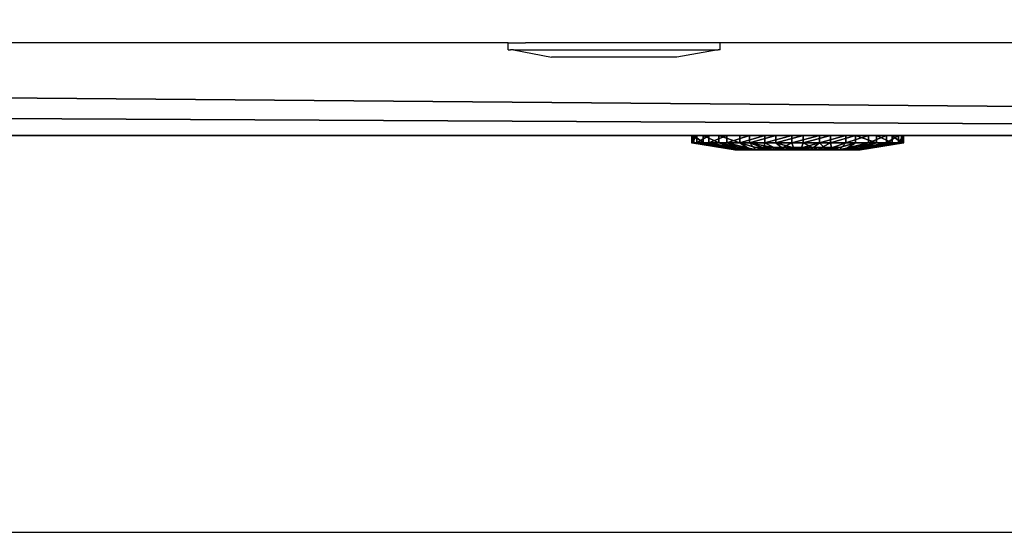
# Model space of a CAD drawing. Units: centimetres. Extents: x -353 to 352, y -202 to 203.
# Drawn here: x -3 to 4, y -42 to -39 of the extents above; entities that cross this region are included whole.
import ezdxf

# ---------------------------------------------------------------- set-up
doc = ezdxf.new("R2010")
doc.units = ezdxf.units.CM
doc.header["$LTSCALE"] = 2.54
doc.layers.get('0').update_dxf_attribs({"true_color": 0xffffff})
doc.layers.add('VP-EQ', color=7, linetype='Continuous', true_color=0x8a3492)

# ---------------------------------------------------------------- blocks, each defined once
blk = doc.blocks.new('Grupuj_68')
at = {"color": 0}
for p, q in [((0, 1.1, 41.6309), (132.5549, 1.1)), ((0, 1.1, 41.6309), (132.5549, 1.1)), ((8.5686, 1.1, 71.664), (223.6198, 1.1, 4.1238)), ((8.5686, 1.1, 71.664), (223.6198, 1.1, 4.1238))]:
    blk.add_line(p, q, dxfattribs=at)
mesh = blk.add_polyface(dxfattribs=at)
corners = [(0, 1.1, 41.6309), (132.5549, 0), (0, 0, 41.6309), (132.5549, 1.1)]
mesh.append_faces([[corners[k] for k in face] for face in [(0, 1, 2), (1, 0, 3)]], dxfattribs={"vtx0": -1, "color": 0})
mesh = blk.add_polyface(dxfattribs=at)
corners = [(0, 1.1, 41.6309), (226.4734, 1.1, 0), (132.5549, 1.1), (225.5598, 1.1, 2.556), (223.6198, 1.1, 4.1238), (8.5686, 1.1, 71.664), (0, 1.1, 71.8286), (8.3057, 1.1, 71.7357), (8.0381, 1.1, 71.7872), (7.7674, 1.1, 71.8182), (7.4952, 1.1, 71.8286)]
mesh.append_faces([[corners[k] for k in face] for face in [(0, 1, 2), (9, 6, 10)]], dxfattribs={"vtx0": -1, "color": 0})
mesh.append_faces([[corners[k] for k in face] for face in [(1, 0, 3), (3, 0, 4), (4, 0, 5), (5, 6, 7), (7, 6, 8), (8, 6, 9)]], dxfattribs={"vtx0": -1, "vtx1": -1, "color": 0})
mesh.append_faces([[corners[k] for k in face] for face in [(5, 0, 6)]], dxfattribs={"vtx0": -1, "vtx2": -1, "color": 0})
mesh = blk.add_polyface(dxfattribs=at)
corners = [(223.6198, 0, 4.1238), (8.5686, 1.1, 71.664), (8.5686, 0, 71.664), (223.6198, 1.1, 4.1238)]
mesh.append_faces([[corners[k] for k in face] for face in [(0, 1, 2), (1, 0, 3)]], dxfattribs={"vtx0": -1, "color": 0})
blk = doc.blocks.new('Komponent_26')
at = {"color": 0, "yscale": 1.106682564280741, "rotation": 360}
blk.add_blockref('Grupuj_68', (69.7853, 110.6509, 3.8865), dxfattribs=at)
blk = doc.blocks.new('Grupuj_6')
at = {"color": 0}
for p, q in [((0.05, 1.4658, 0.6653), (0, 1.4658, 0.6653)), ((0.05, 1.4658, 0.6653), (0, 1.4658, 0.6653)), ((0.05, 1.4583, 0.8573), (0, 1.4583, 0.8573)), ((0.05, 1.4583, 0.8573), (0, 1.4583, 0.8573)), ((0.05, 1.4658, 0.6653), (0.1, 1.1658, 0.693)), ((0.05, 1.4658, 0.6653), (0.1, 1.1658, 0.693)), ((0.05, 1.4583, 0.8573), (0.1, 1.1614, 0.8064)), ((0.05, 1.4583, 0.8573), (0.1, 1.1614, 0.8064)), ((0.05, 1.4233, 0.478), (0, 1.4233, 0.478)), ((0.05, 1.4233, 0.478), (0, 1.4233, 0.478)), ((0.05, 1.4014, 1.0408), (0, 1.4014, 1.0408)), ((0.05, 1.4014, 1.0408), (0, 1.4014, 1.0408)), ((0.05, 1.4233, 0.478), (0.1, 1.1407, 0.5823)), ((0.05, 1.4233, 0.478), (0.1, 1.1407, 0.5823)), ((0.05, 1.4014, 1.0408), (0.1, 1.1278, 0.9148)), ((0.05, 1.4014, 1.0408), (0.1, 1.1278, 0.9148)), ((0.05, 1.3338, 0.308), (0, 1.3338, 0.308)), ((0.05, 1.3338, 0.308), (0, 1.3338, 0.308)), ((0.05, 1.2989, 1.2034), (0, 1.2989, 1.2034)), ((0.05, 1.2989, 1.2034), (0, 1.2989, 1.2034)), ((0.05, 1.3338, 0.308), (0.1, 1.0879, 0.4819)), ((0.05, 1.3338, 0.308), (0.1, 1.0879, 0.4819)), ((0.05, 1.2989, 1.2034), (0.1, 1.0672, 1.0108)), ((0.05, 1.2989, 1.2034), (0.1, 1.0672, 1.0108)), ((0.0501, 1.2034, 0.1669), (0.0001, 1.2034, 0.1669)), ((0.0501, 1.2034, 0.1669), (0.0001, 1.2034, 0.1669)), ((0.0501, 1.2034, 0.1669), (0.1001, 1.0108, 0.3986)), ((0.0501, 1.2034, 0.1669), (0.1001, 1.0108, 0.3986)), ((0.0501, 1.1578, 1.3338), (0.0001, 1.1578, 1.3338)), ((0.0501, 1.1578, 1.3338), (0.0001, 1.1578, 1.3338)), ((0.0501, 1.1578, 1.3338), (0.1001, 0.9839, 1.0878)), ((0.0501, 1.1578, 1.3338), (0.1001, 0.9839, 1.0878)), ((0.0501, 1.0409, 0.0644), (0.0001, 1.0408, 0.0644)), ((0.0501, 1.0409, 0.0644), (0.0001, 1.0408, 0.0644)), ((0.0501, 1.0409, 0.0644), (0.1001, 0.9148, 0.338)), ((0.0501, 1.0409, 0.0644), (0.1001, 0.9148, 0.338)), ((0.0501, 0.9878, 1.4233), (0.0001, 0.9878, 1.4233)), ((0.0501, 0.9878, 1.4233), (0.0001, 0.9878, 1.4233)), ((0.0501, 0.9878, 1.4233), (0.1001, 0.8835, 1.1407)), ((0.0501, 0.9878, 1.4233), (0.1001, 0.8835, 1.1407)), ((0.1001, 1.0128, 0.6249), (0.0842, 1.0128, 0.6249)), ((0.1001, 1.0128, 0.6249), (0.0842, 1.0128, 0.6249)), ((0.1001, 0.9663, 0.9213), (0.0843, 0.9663, 0.9213)), ((0.1001, 0.9663, 0.9213), (0.0843, 0.9663, 0.9213)), ((0.0501, 0.8573, 0.0075), (0.0001, 0.8573, 0.0075)), ((0.0501, 0.8573, 0.0075), (0.0001, 0.8573, 0.0075)), ((0.0501, 0.8573, 0.0075), (0.1001, 0.8064, 0.3044)), ((0.0501, 0.8573, 0.0075), (0.1001, 0.8064, 0.3044)), ((0.0501, 0.8004, 1.4658), (0.0001, 0.8004, 1.4658)), ((0.0501, 0.8004, 1.4658), (0.0001, 0.8004, 1.4658)), ((0.0501, 0.8004, 1.4658), (0.1001, 0.7728, 1.1658)), ((0.0501, 0.8004, 1.4658), (0.1001, 0.7728, 1.1658)), ((0.1001, 0.7794, 0.4365), (0.0843, 0.7794, 0.4365)), ((0.1001, 0.7794, 0.4365), (0.0843, 0.7794, 0.4365)), ((0.0502, 0.6654), (0.1002, 0.693, 0.3)), ((0.0502, 0.6654), (0.1002, 0.693, 0.3)), ((0.1002, 0.6864, 1.0293), (0.0844, 0.6864, 1.0293)), ((0.1002, 0.6864, 1.0293), (0.0844, 0.6864, 1.0293)), ((0.0502, 0.6654), (0.0002, 0.6653, 0)), ((0.0502, 0.6654), (0.0002, 0.6653, 0)), ((0.0502, 0.6084, 1.4583), (0.1002, 0.6594, 1.1614)), ((0.0502, 0.6084, 1.4583), (0.1002, 0.6594, 1.1614)), ((0.0502, 0.6084, 1.4583), (0.0002, 0.6084, 1.4583)), ((0.0502, 0.6084, 1.4583), (0.0002, 0.6084, 1.4583)), ((0.0502, 0.478, 0.0425), (0.1002, 0.5823, 0.3251)), ((0.0502, 0.478, 0.0425), (0.1002, 0.5823, 0.3251)), ((0.0502, 0.4249, 1.4014), (0.1002, 0.551, 1.1277)), ((0.0502, 0.4249, 1.4014), (0.1002, 0.551, 1.1277)), ((0.0502, 0.308, 0.132), (0.1002, 0.4819, 0.3779)), ((0.0502, 0.308, 0.132), (0.1002, 0.4819, 0.3779)), ((0.1002, 0.4995, 0.5444), (0.0844, 0.4995, 0.5444)), ((0.1002, 0.4995, 0.5444), (0.0844, 0.4995, 0.5444)), ((0.0502, 0.478, 0.0425), (0.0002, 0.478, 0.0425)), ((0.0502, 0.478, 0.0425), (0.0002, 0.478, 0.0425)), ((0.0502, 0.4249, 1.4014), (0.0002, 0.4249, 1.4014)), ((0.0502, 0.4249, 1.4014), (0.0002, 0.4249, 1.4014)), ((0.0502, 0.2624, 1.2989), (0.1002, 0.455, 1.0672)), ((0.0502, 0.2624, 1.2989), (0.1002, 0.455, 1.0672)), ((0.1002, 0.453, 0.8408), (0.0844, 0.453, 0.8408)), ((0.1002, 0.453, 0.8408), (0.0844, 0.453, 0.8408)), ((0.0503, 0.1669, 0.2624), (0.1003, 0.3986, 0.455)), ((0.0503, 0.1669, 0.2624), (0.1003, 0.3986, 0.455)), ((0.0503, 0.132, 1.1578), (0.1003, 0.378, 0.9839)), ((0.0503, 0.132, 1.1578), (0.1003, 0.378, 0.9839)), ((0.0502, 0.308, 0.132), (0.0002, 0.308, 0.132)), ((0.0502, 0.308, 0.132), (0.0002, 0.308, 0.132)), ((0.0503, 0.0644, 0.4249), (0.1003, 0.3381, 0.551)), ((0.0503, 0.0644, 0.4249), (0.1003, 0.3381, 0.551)), ((0.0503, 0.0425, 0.9878), (0.1003, 0.3251, 0.8835)), ((0.0503, 0.0425, 0.9878), (0.1003, 0.3251, 0.8835)), ((0.0503, 0.0075, 0.6084), (0.1003, 0.3044, 0.6594)), ((0.0503, 0.0075, 0.6084), (0.1003, 0.3044, 0.6594)), ((0.0503, 0, 0.8004), (0.1003, 0.3, 0.7728)), ((0.0503, 0, 0.8004), (0.1003, 0.3, 0.7728)), ((0.0502, 0.2624, 1.2989), (0.0002, 0.2624, 1.2989)), ((0.0502, 0.2624, 1.2989), (0.0002, 0.2624, 1.2989)), ((0.0503, 0.1669, 0.2624), (0.0003, 0.1669, 0.2624)), ((0.0503, 0.1669, 0.2624), (0.0003, 0.1669, 0.2624)), ((0.0503, 0.132, 1.1578), (0.0003, 0.132, 1.1578)), ((0.0503, 0.132, 1.1578), (0.0003, 0.132, 1.1578)), ((0.0503, 0.0644, 0.4249), (0.0003, 0.0644, 0.4249)), ((0.0503, 0.0644, 0.4249), (0.0003, 0.0644, 0.4249)), ((0.0503, 0.0425, 0.9878), (0.0003, 0.0425, 0.9878)), ((0.0503, 0.0425, 0.9878), (0.0003, 0.0425, 0.9878)), ((0.0503, 0.0075, 0.6084), (0.0003, 0.0075, 0.6084)), ((0.0503, 0.0075, 0.6084), (0.0003, 0.0075, 0.6084)), ((0.0503, 0, 0.8004), (0.0003, 0, 0.8004)), ((0.0503, 0, 0.8004), (0.0003, 0, 0.8004))]:
    blk.add_line(p, q, dxfattribs=at)
at = {"color": 0, "extrusion": (1, 0.000203232, -3.5146e-06)}
for centre in [(0.7329, 0.7329, 0.0003), (0.7329, 0.7329, 0.0003), (0.7329, 0.7329, 0.0003), (0.7329, 0.7329, 0.0003), (0.7329, 0.7329, 0.0003), (0.7329, 0.7329, 0.0003), (0.7329, 0.7329, 0.0003), (0.7329, 0.7329, 0.0003), (0.7329, 0.7329, 0.0003), (0.7329, 0.7329, 0.0003), (0.7329, 0.7329, 0.0003), (0.7329, 0.7329, 0.0003), (0.7329, 0.7329, 0.0003), (0.7329, 0.7329, 0.0003), (0.7329, 0.7329, 0.0003), (0.7329, 0.7329, 0.0003), (0.7329, 0.7329, 0.0003), (0.7329, 0.7329, 0.0003), (0.7329, 0.7329, 0.0003), (0.7329, 0.7329, 0.0003), (0.7329, 0.7329, 0.0003), (0.7329, 0.7329, 0.0003), (0.7329, 0.7329, 0.0003), (0.7329, 0.7329, 0.0003), (0.7329, 0.7329, 0.0003), (0.7329, 0.7329, 0.0503), (0.7329, 0.7329, 0.0503), (0.7329, 0.7329, 0.0503), (0.7329, 0.7329, 0.0503), (0.7329, 0.7329, 0.0503), (0.7329, 0.7329, 0.0503), (0.7329, 0.7329, 0.0503), (0.7329, 0.7329, 0.0503), (0.7329, 0.7329, 0.0503), (0.7329, 0.7329, 0.0503), (0.7329, 0.7329, 0.0503), (0.7329, 0.7329, 0.0503), (0.7329, 0.7329, 0.0503), (0.7329, 0.7329, 0.0503), (0.7329, 0.7329, 0.0503), (0.7329, 0.7329, 0.0503), (0.7329, 0.7329, 0.0503), (0.7329, 0.7329, 0.0503), (0.7329, 0.7329, 0.0503), (0.7329, 0.7329, 0.0503), (0.7329, 0.7329, 0.0503), (0.7329, 0.7329, 0.0503), (0.7329, 0.7329, 0.0503), (0.7329, 0.7329, 0.0503), (0.7329, 0.7329, 0.0503), (0.7329, 0.7329, 0.0503), (0.7329, 0.7329, 0.0503), (0.7329, 0.7329, 0.0503), (0.7329, 0.7329, 0.0503), (0.7329, 0.7329, 0.0503), (0.7329, 0.7329, 0.0503), (0.7329, 0.7329, 0.0503), (0.7329, 0.7329, 0.0503), (0.7329, 0.7329, 0.0503), (0.7329, 0.7329, 0.0503), (0.7329, 0.7329, 0.0503), (0.7329, 0.7329, 0.0503), (0.7329, 0.7329, 0.0503), (0.7329, 0.7329, 0.0503), (0.7329, 0.7329, 0.0503), (0.7329, 0.7329, 0.0503), (0.7329, 0.7329, 0.0503), (0.7329, 0.7329, 0.0503), (0.7329, 0.7329, 0.0503), (0.7329, 0.7329, 0.0503), (0.7329, 0.7329, 0.0503), (0.7329, 0.7329, 0.0503), (0.7329, 0.7329, 0.0503), (0.7329, 0.7329, 0.0503)]:
    blk.add_circle(centre, 0.736, dxfattribs=at)
at = {"color": 0, "extrusion": (1, 0.000344063, -5.95006e-06)}
blk.add_circle((0.7329, 0.7329, 0.1004), 0.4347, dxfattribs=at)
blk.add_circle((0.7329, 0.7329, 0.1004), 0.4347, dxfattribs=at)
blk.add_circle((0.7329, 0.7329, 0.1004), 0.4347, dxfattribs=at)
blk.add_circle((0.7329, 0.7329, 0.1004), 0.4347, dxfattribs=at)
blk.add_circle((0.7329, 0.7329, 0.1004), 0.4347, dxfattribs=at)
blk.add_circle((0.7329, 0.7329, 0.1004), 0.4347, dxfattribs=at)
blk.add_circle((0.7329, 0.7329, 0.1004), 0.4347, dxfattribs=at)
blk.add_circle((0.7329, 0.7329, 0.1004), 0.4347, dxfattribs=at)
blk.add_circle((0.7329, 0.7329, 0.1004), 0.4347, dxfattribs=at)
blk.add_circle((0.7329, 0.7329, 0.1004), 0.4347, dxfattribs=at)
blk.add_circle((0.7329, 0.7329, 0.1004), 0.4347, dxfattribs=at)
blk.add_circle((0.7329, 0.7329, 0.1004), 0.4347, dxfattribs=at)
blk.add_circle((0.7329, 0.7329, 0.1004), 0.4347, dxfattribs=at)
blk.add_circle((0.7329, 0.7329, 0.1004), 0.4347, dxfattribs=at)
blk.add_circle((0.7329, 0.7329, 0.1004), 0.4347, dxfattribs=at)
blk.add_circle((0.7329, 0.7329, 0.1004), 0.4347, dxfattribs=at)
blk.add_circle((0.7329, 0.7329, 0.1004), 0.4347, dxfattribs=at)
blk.add_circle((0.7329, 0.7329, 0.1004), 0.4347, dxfattribs=at)
blk.add_circle((0.7329, 0.7329, 0.1004), 0.4347, dxfattribs=at)
blk.add_circle((0.7329, 0.7329, 0.1004), 0.4347, dxfattribs=at)
blk.add_circle((0.7329, 0.7329, 0.1004), 0.4347, dxfattribs=at)
blk.add_circle((0.7329, 0.7329, 0.1004), 0.4347, dxfattribs=at)
blk.add_circle((0.7329, 0.7329, 0.1004), 0.4347, dxfattribs=at)
blk.add_circle((0.7329, 0.7329, 0.1004), 0.4347, dxfattribs=at)
blk.add_circle((0.7329, 0.7329, 0.1004), 0.4347, dxfattribs=at)
at = {"color": 0, "extrusion": (-1, -0.000344063, 5.95006e-06)}
for centre in [(-0.7329, 0.7329, -0.0846), (-0.7329, 0.7329, -0.0846), (-0.7329, 0.7329, -0.0846), (-0.7329, 0.7329, -0.0846), (-0.7329, 0.7329, -0.0846), (-0.7329, 0.7329, -0.0846), (-0.7329, 0.7329, -0.0846), (-0.7329, 0.7329, -0.1004), (-0.7329, 0.7329, -0.1004), (-0.7329, 0.7329, -0.1004), (-0.7329, 0.7329, -0.1004), (-0.7329, 0.7329, -0.1004), (-0.7329, 0.7329, -0.1004), (-0.7329, 0.7329, -0.1004)]:
    blk.add_circle(centre, 0.3, dxfattribs=at)
at = {"color": 0}
mesh = blk.add_polyface(dxfattribs=at)
corners = [(0, 1.4233, 0.478), (0.05, 1.4658, 0.6653), (0.05, 1.4233, 0.478), (0, 1.4658, 0.6653)]
mesh.append_faces([[corners[k] for k in face] for face in [(0, 1, 2), (1, 0, 3)]], dxfattribs={"vtx0": -1, "color": 0})
mesh = blk.add_polyface(dxfattribs=at)
corners = [(0, 1.4658, 0.6653), (0.05, 1.4583, 0.8573), (0.05, 1.4658, 0.6653), (0, 1.4583, 0.8573)]
mesh.append_faces([[corners[k] for k in face] for face in [(0, 1, 2), (1, 0, 3)]], dxfattribs={"vtx0": -1, "color": 0})
mesh = blk.add_polyface(dxfattribs=at)
corners = [(0.0003, 0.0425, 0.9878), (0.0003, 0.0075, 0.6084), (0.0003, 0, 0.8004), (0.0003, 0.0644, 0.4249), (0.0003, 0.132, 1.1578), (0.0003, 0.1669, 0.2624), (0.0002, 0.2624, 1.2989), (0.0002, 0.308, 0.132), (0.0002, 0.4249, 1.4014), (0.0002, 0.478, 0.0425), (0.0002, 0.6084, 1.4583), (0.0002, 0.6653, 0), (0.0001, 0.8004, 1.4658), (0.0001, 0.8573, 0.0075), (0.0001, 0.9878, 1.4233), (0.0001, 1.0408, 0.0644), (0.0001, 1.1578, 1.3338), (0.0001, 1.2034, 0.1669), (0, 1.2989, 1.2034), (0, 1.3338, 0.308), (0, 1.4014, 1.0408), (0, 1.4233, 0.478), (0, 1.4583, 0.8573), (0, 1.4658, 0.6653)]
mesh.append_faces([[corners[k] for k in face] for face in [(0, 1, 2), (21, 22, 23)]], dxfattribs={"vtx0": -1, "color": 0})
mesh.append_faces([[corners[k] for k in face] for face in [(1, 0, 3), (3, 4, 5), (5, 6, 7), (7, 8, 9), (9, 10, 11), (11, 12, 13), (13, 14, 15), (15, 16, 17), (17, 18, 19), (19, 20, 21)]], dxfattribs={"vtx0": -1, "vtx1": -1, "color": 0})
mesh.append_faces([[corners[k] for k in face] for face in [(3, 0, 4), (5, 4, 6), (7, 6, 8), (9, 8, 10), (11, 10, 12), (13, 12, 14), (15, 14, 16), (17, 16, 18), (19, 18, 20), (21, 20, 22)]], dxfattribs={"vtx0": -1, "vtx2": -1, "color": 0})
mesh = blk.add_polyface(dxfattribs=at)
corners = [(0, 1.4583, 0.8573), (0.05, 1.4014, 1.0408), (0.05, 1.4583, 0.8573), (0, 1.4014, 1.0408)]
mesh.append_faces([[corners[k] for k in face] for face in [(0, 1, 2), (1, 0, 3)]], dxfattribs={"vtx0": -1, "color": 0})
mesh = blk.add_polyface(dxfattribs=at)
corners = [(0.0503, 0.0075, 0.6084), (0.0503, 0.0425, 0.9878), (0.0503, 0, 0.8004), (0.0503, 0.0644, 0.4249), (0.0503, 0.132, 1.1578), (0.0503, 0.1669, 0.2624), (0.0502, 0.2624, 1.2989), (0.0502, 0.308, 0.132), (0.0502, 0.4249, 1.4014), (0.0502, 0.478, 0.0425), (0.0502, 0.6084, 1.4583), (0.0502, 0.6654), (0.0501, 0.8004, 1.4658), (0.0501, 0.8573, 0.0075), (0.0501, 0.9878, 1.4233), (0.0501, 1.0409, 0.0644), (0.0501, 1.1578, 1.3338), (0.0501, 1.2034, 0.1669), (0.05, 1.2989, 1.2034), (0.05, 1.3338, 0.308), (0.05, 1.4014, 1.0408), (0.05, 1.4233, 0.478), (0.05, 1.4583, 0.8573), (0.05, 1.4658, 0.6653)]
mesh.append_faces([[corners[k] for k in face] for face in [(0, 1, 2), (22, 21, 23)]], dxfattribs={"vtx0": -1, "color": 0})
mesh.append_faces([[corners[k] for k in face] for face in [(1, 3, 4), (4, 5, 6), (6, 7, 8), (8, 9, 10), (10, 11, 12), (12, 13, 14), (14, 15, 16), (16, 17, 18), (18, 19, 20), (20, 21, 22)]], dxfattribs={"vtx0": -1, "vtx1": -1, "color": 0})
mesh.append_faces([[corners[k] for k in face] for face in [(1, 0, 3), (4, 3, 5), (6, 5, 7), (8, 7, 9), (10, 9, 11), (12, 11, 13), (14, 13, 15), (16, 15, 17), (18, 17, 19), (20, 19, 21)]], dxfattribs={"vtx0": -1, "vtx2": -1, "color": 0})
mesh = blk.add_polyface(dxfattribs=at)
corners = [(0.05, 1.4233, 0.478), (0.1, 1.1658, 0.693), (0.1, 1.1407, 0.5823), (0.05, 1.4658, 0.6653)]
mesh.append_faces([[corners[k] for k in face] for face in [(0, 1, 2), (1, 0, 3)]], dxfattribs={"vtx0": -1, "color": 0})
mesh = blk.add_polyface(dxfattribs=at)
corners = [(0.1, 1.1658, 0.693), (0.05, 1.4583, 0.8573), (0.1, 1.1614, 0.8064), (0.05, 1.4658, 0.6653)]
mesh.append_faces([[corners[k] for k in face] for face in [(0, 1, 2), (1, 0, 3)]], dxfattribs={"vtx0": -1, "color": 0})
mesh = blk.add_polyface(dxfattribs=at)
corners = [(0.1, 1.1614, 0.8064), (0.05, 1.4014, 1.0408), (0.1, 1.1278, 0.9148), (0.05, 1.4583, 0.8573)]
mesh.append_faces([[corners[k] for k in face] for face in [(0, 1, 2), (1, 0, 3)]], dxfattribs={"vtx0": -1, "color": 0})
mesh = blk.add_polyface(dxfattribs=at)
corners = [(0, 1.3338, 0.308), (0.05, 1.4233, 0.478), (0.05, 1.3338, 0.308), (0, 1.4233, 0.478)]
mesh.append_faces([[corners[k] for k in face] for face in [(0, 1, 2), (1, 0, 3)]], dxfattribs={"vtx0": -1, "color": 0})
mesh = blk.add_polyface(dxfattribs=at)
corners = [(0, 1.4014, 1.0408), (0.05, 1.2989, 1.2034), (0.05, 1.4014, 1.0408), (0, 1.2989, 1.2034)]
mesh.append_faces([[corners[k] for k in face] for face in [(0, 1, 2), (1, 0, 3)]], dxfattribs={"vtx0": -1, "color": 0})
mesh = blk.add_polyface(dxfattribs=at)
corners = [(0.05, 1.3338, 0.308), (0.1, 1.1407, 0.5823), (0.1, 1.0879, 0.4819), (0.05, 1.4233, 0.478)]
mesh.append_faces([[corners[k] for k in face] for face in [(0, 1, 2), (1, 0, 3)]], dxfattribs={"vtx0": -1, "color": 0})
mesh = blk.add_polyface(dxfattribs=at)
corners = [(0.1, 1.1278, 0.9148), (0.05, 1.2989, 1.2034), (0.1, 1.0672, 1.0108), (0.05, 1.4014, 1.0408)]
mesh.append_faces([[corners[k] for k in face] for face in [(0, 1, 2), (1, 0, 3)]], dxfattribs={"vtx0": -1, "color": 0})
mesh = blk.add_polyface(dxfattribs=at)
corners = [(0.0001, 1.2034, 0.1669), (0.05, 1.3338, 0.308), (0.0501, 1.2034, 0.1669), (0, 1.3338, 0.308)]
mesh.append_faces([[corners[k] for k in face] for face in [(0, 1, 2), (1, 0, 3)]], dxfattribs={"vtx0": -1, "color": 0})
mesh = blk.add_polyface(dxfattribs=at)
corners = [(0.0001, 1.1578, 1.3338), (0.05, 1.2989, 1.2034), (0, 1.2989, 1.2034), (0.0501, 1.1578, 1.3338)]
mesh.append_faces([[corners[k] for k in face] for face in [(0, 1, 2), (1, 0, 3)]], dxfattribs={"vtx0": -1, "color": 0})
mesh = blk.add_polyface(dxfattribs=at)
corners = [(0.0501, 1.2034, 0.1669), (0.1, 1.0879, 0.4819), (0.1001, 1.0108, 0.3986), (0.05, 1.3338, 0.308)]
mesh.append_faces([[corners[k] for k in face] for face in [(0, 1, 2), (1, 0, 3)]], dxfattribs={"vtx0": -1, "color": 0})
mesh = blk.add_polyface(dxfattribs=at)
corners = [(0.1, 1.0672, 1.0108), (0.0501, 1.1578, 1.3338), (0.1001, 0.9839, 1.0878), (0.05, 1.2989, 1.2034)]
mesh.append_faces([[corners[k] for k in face] for face in [(0, 1, 2), (1, 0, 3)]], dxfattribs={"vtx0": -1, "color": 0})
mesh = blk.add_polyface(dxfattribs=at)
corners = [(0.0501, 1.2034, 0.1669), (0.0001, 1.0408, 0.0644), (0.0001, 1.2034, 0.1669), (0.0501, 1.0409, 0.0644)]
mesh.append_faces([[corners[k] for k in face] for face in [(0, 1, 2), (1, 0, 3)]], dxfattribs={"vtx0": -1, "color": 0})
mesh = blk.add_polyface(dxfattribs=at)
corners = [(0.0501, 1.0409, 0.0644), (0.1001, 1.0108, 0.3986), (0.1001, 0.9148, 0.338), (0.0501, 1.2034, 0.1669)]
mesh.append_faces([[corners[k] for k in face] for face in [(0, 1, 2), (1, 0, 3)]], dxfattribs={"vtx0": -1, "color": 0})
mesh = blk.add_polyface(dxfattribs=at)
corners = [(0.1002, 0.4819, 0.3779), (0.1002, 0.453, 0.8408), (0.1003, 0.3986, 0.455), (0.1002, 0.4995, 0.5444), (0.1002, 0.5823, 0.3251), (0.1001, 0.7794, 0.4365), (0.1002, 0.693, 0.3), (0.1001, 0.8064, 0.3044), (0.1001, 1.0128, 0.6249), (0.1001, 0.9148, 0.338), (0.1001, 1.0108, 0.3986), (0.1, 1.0879, 0.4819), (0.1, 1.0672, 1.0108), (0.1, 1.1278, 0.9148), (0.1, 1.1407, 0.5823), (0.1, 1.1614, 0.8064), (0.1, 1.1658, 0.693), (0.1003, 0.3044, 0.6594), (0.1003, 0.3251, 0.8835), (0.1003, 0.3, 0.7728), (0.1003, 0.3381, 0.551), (0.1003, 0.378, 0.9839), (0.1002, 0.455, 1.0672), (0.1002, 0.6864, 1.0293), (0.1002, 0.551, 1.1277), (0.1002, 0.6594, 1.1614), (0.1001, 0.7728, 1.1658), (0.1001, 0.9663, 0.9213), (0.1001, 0.8835, 1.1407), (0.1001, 0.9839, 1.0878)]
mesh.append_faces([[corners[k] for k in face] for face in [(15, 14, 16), (17, 18, 19)]], dxfattribs={"vtx0": -1, "color": 0})
mesh.append_faces([[corners[k] for k in face] for face in [(0, 1, 2), (1, 0, 3), (3, 4, 5), (5, 7, 8), (12, 11, 13), (13, 14, 15), (18, 20, 21), (21, 2, 22), (22, 23, 24), (24, 23, 25), (25, 23, 26), (26, 27, 28), (28, 27, 29), (29, 8, 12)]], dxfattribs={"vtx0": -1, "vtx1": -1, "color": 0})
mesh.append_faces([[corners[k] for k in face] for face in [(8, 11, 12), (22, 2, 1)]], dxfattribs={"vtx0": -1, "vtx1": -1, "vtx2": -1, "color": 0})
mesh.append_faces([[corners[k] for k in face] for face in [(3, 0, 4), (5, 4, 6), (5, 6, 7), (8, 7, 9), (8, 9, 10), (8, 10, 11), (13, 11, 14), (18, 17, 20), (21, 20, 2), (22, 1, 23), (26, 23, 27), (29, 27, 8)]], dxfattribs={"vtx0": -1, "vtx2": -1, "color": 0})
mesh = blk.add_polyface(dxfattribs=at)
corners = [(0.0001, 0.9878, 1.4233), (0.0501, 1.1578, 1.3338), (0.0001, 1.1578, 1.3338), (0.0501, 0.9878, 1.4233)]
mesh.append_faces([[corners[k] for k in face] for face in [(0, 1, 2), (1, 0, 3)]], dxfattribs={"vtx0": -1, "color": 0})
mesh = blk.add_polyface(dxfattribs=at)
corners = [(0.1001, 0.9839, 1.0878), (0.0501, 0.9878, 1.4233), (0.1001, 0.8835, 1.1407), (0.0501, 1.1578, 1.3338)]
mesh.append_faces([[corners[k] for k in face] for face in [(0, 1, 2), (1, 0, 3)]], dxfattribs={"vtx0": -1, "color": 0})
mesh = blk.add_polyface(dxfattribs=at)
corners = [(0.0501, 1.0409, 0.0644), (0.0001, 0.8573, 0.0075), (0.0001, 1.0408, 0.0644), (0.0501, 0.8573, 0.0075)]
mesh.append_faces([[corners[k] for k in face] for face in [(0, 1, 2), (1, 0, 3)]], dxfattribs={"vtx0": -1, "color": 0})
mesh = blk.add_polyface(dxfattribs=at)
corners = [(0.0501, 0.8573, 0.0075), (0.1001, 0.9148, 0.338), (0.1001, 0.8064, 0.3044), (0.0501, 1.0409, 0.0644)]
mesh.append_faces([[corners[k] for k in face] for face in [(0, 1, 2), (1, 0, 3)]], dxfattribs={"vtx0": -1, "color": 0})
mesh = blk.add_polyface(dxfattribs=at)
corners = [(0.0001, 0.8004, 1.4658), (0.0501, 0.9878, 1.4233), (0.0001, 0.9878, 1.4233), (0.0501, 0.8004, 1.4658)]
mesh.append_faces([[corners[k] for k in face] for face in [(0, 1, 2), (1, 0, 3)]], dxfattribs={"vtx0": -1, "color": 0})
mesh = blk.add_polyface(dxfattribs=at)
corners = [(0.1001, 0.8835, 1.1407), (0.0501, 0.8004, 1.4658), (0.1001, 0.7728, 1.1658), (0.0501, 0.9878, 1.4233)]
mesh.append_faces([[corners[k] for k in face] for face in [(0, 1, 2), (1, 0, 3)]], dxfattribs={"vtx0": -1, "color": 0})
mesh = blk.add_polyface(dxfattribs=at)
corners = [(0.0843, 0.7794, 0.4365), (0.1001, 1.0128, 0.6249), (0.0842, 1.0128, 0.6249), (0.1001, 0.7794, 0.4365)]
mesh.append_faces([[corners[k] for k in face] for face in [(0, 1, 2), (1, 0, 3)]], dxfattribs={"vtx0": -1, "color": 0})
mesh = blk.add_polyface(dxfattribs=at)
corners = [(0.1001, 0.9663, 0.9213), (0.0842, 1.0128, 0.6249), (0.1001, 1.0128, 0.6249), (0.0843, 0.9663, 0.9213)]
mesh.append_faces([[corners[k] for k in face] for face in [(0, 1, 2), (1, 0, 3)]], dxfattribs={"vtx0": -1, "color": 0})
mesh = blk.add_polyface(dxfattribs=at)
corners = [(0.0844, 0.4995, 0.5444), (0.0844, 0.6864, 1.0293), (0.0844, 0.453, 0.8408), (0.0843, 0.7794, 0.4365), (0.0843, 0.9663, 0.9213), (0.0842, 1.0128, 0.6249)]
mesh.append_faces([[corners[k] for k in face] for face in [(0, 1, 2), (4, 3, 5)]], dxfattribs={"vtx0": -1, "color": 0})
mesh.append_faces([[corners[k] for k in face] for face in [(1, 3, 4)]], dxfattribs={"vtx0": -1, "vtx1": -1, "color": 0})
mesh.append_faces([[corners[k] for k in face] for face in [(1, 0, 3)]], dxfattribs={"vtx0": -1, "vtx2": -1, "color": 0})
mesh = blk.add_polyface(dxfattribs=at)
corners = [(0.1001, 0.9663, 0.9213), (0.0844, 0.6864, 1.0293), (0.0843, 0.9663, 0.9213), (0.1002, 0.6864, 1.0293)]
mesh.append_faces([[corners[k] for k in face] for face in [(0, 1, 2), (1, 0, 3)]], dxfattribs={"vtx0": -1, "color": 0})
mesh = blk.add_polyface(dxfattribs=at)
corners = [(0.0501, 0.8573, 0.0075), (0.0002, 0.6653, 0), (0.0001, 0.8573, 0.0075), (0.0502, 0.6654)]
mesh.append_faces([[corners[k] for k in face] for face in [(0, 1, 2), (1, 0, 3)]], dxfattribs={"vtx0": -1, "color": 0})
mesh = blk.add_polyface(dxfattribs=at)
corners = [(0.0501, 0.8573, 0.0075), (0.1002, 0.693, 0.3), (0.0502, 0.6654), (0.1001, 0.8064, 0.3044)]
mesh.append_faces([[corners[k] for k in face] for face in [(0, 1, 2), (1, 0, 3)]], dxfattribs={"vtx0": -1, "color": 0})
mesh = blk.add_polyface(dxfattribs=at)
corners = [(0.0002, 0.6084, 1.4583), (0.0501, 0.8004, 1.4658), (0.0001, 0.8004, 1.4658), (0.0502, 0.6084, 1.4583)]
mesh.append_faces([[corners[k] for k in face] for face in [(0, 1, 2), (1, 0, 3)]], dxfattribs={"vtx0": -1, "color": 0})
mesh = blk.add_polyface(dxfattribs=at)
corners = [(0.1002, 0.6594, 1.1614), (0.0501, 0.8004, 1.4658), (0.0502, 0.6084, 1.4583), (0.1001, 0.7728, 1.1658)]
mesh.append_faces([[corners[k] for k in face] for face in [(0, 1, 2), (1, 0, 3)]], dxfattribs={"vtx0": -1, "color": 0})
mesh = blk.add_polyface(dxfattribs=at)
corners = [(0.0844, 0.4995, 0.5444), (0.1001, 0.7794, 0.4365), (0.0843, 0.7794, 0.4365), (0.1002, 0.4995, 0.5444)]
mesh.append_faces([[corners[k] for k in face] for face in [(0, 1, 2), (1, 0, 3)]], dxfattribs={"vtx0": -1, "color": 0})
mesh = blk.add_polyface(dxfattribs=at)
corners = [(0.0502, 0.6654), (0.1002, 0.5823, 0.3251), (0.0502, 0.478, 0.0425), (0.1002, 0.693, 0.3)]
mesh.append_faces([[corners[k] for k in face] for face in [(0, 1, 2), (1, 0, 3)]], dxfattribs={"vtx0": -1, "color": 0})
mesh = blk.add_polyface(dxfattribs=at)
corners = [(0.1002, 0.6864, 1.0293), (0.0844, 0.453, 0.8408), (0.0844, 0.6864, 1.0293), (0.1002, 0.453, 0.8408)]
mesh.append_faces([[corners[k] for k in face] for face in [(0, 1, 2), (1, 0, 3)]], dxfattribs={"vtx0": -1, "color": 0})
mesh = blk.add_polyface(dxfattribs=at)
corners = [(0.0502, 0.6654), (0.0002, 0.478, 0.0425), (0.0002, 0.6653, 0), (0.0502, 0.478, 0.0425)]
mesh.append_faces([[corners[k] for k in face] for face in [(0, 1, 2), (1, 0, 3)]], dxfattribs={"vtx0": -1, "color": 0})
mesh = blk.add_polyface(dxfattribs=at)
corners = [(0.1002, 0.551, 1.1277), (0.0502, 0.6084, 1.4583), (0.0502, 0.4249, 1.4014), (0.1002, 0.6594, 1.1614)]
mesh.append_faces([[corners[k] for k in face] for face in [(0, 1, 2), (1, 0, 3)]], dxfattribs={"vtx0": -1, "color": 0})
mesh = blk.add_polyface(dxfattribs=at)
corners = [(0.0002, 0.4249, 1.4014), (0.0502, 0.6084, 1.4583), (0.0002, 0.6084, 1.4583), (0.0502, 0.4249, 1.4014)]
mesh.append_faces([[corners[k] for k in face] for face in [(0, 1, 2), (1, 0, 3)]], dxfattribs={"vtx0": -1, "color": 0})
mesh = blk.add_polyface(dxfattribs=at)
corners = [(0.0502, 0.478, 0.0425), (0.1002, 0.4819, 0.3779), (0.0502, 0.308, 0.132), (0.1002, 0.5823, 0.3251)]
mesh.append_faces([[corners[k] for k in face] for face in [(0, 1, 2), (1, 0, 3)]], dxfattribs={"vtx0": -1, "color": 0})
mesh = blk.add_polyface(dxfattribs=at)
corners = [(0.1002, 0.455, 1.0672), (0.0502, 0.4249, 1.4014), (0.0502, 0.2624, 1.2989), (0.1002, 0.551, 1.1277)]
mesh.append_faces([[corners[k] for k in face] for face in [(0, 1, 2), (1, 0, 3)]], dxfattribs={"vtx0": -1, "color": 0})
mesh = blk.add_polyface(dxfattribs=at)
corners = [(0.0502, 0.308, 0.132), (0.1003, 0.3986, 0.455), (0.0503, 0.1669, 0.2624), (0.1002, 0.4819, 0.3779)]
mesh.append_faces([[corners[k] for k in face] for face in [(0, 1, 2), (1, 0, 3)]], dxfattribs={"vtx0": -1, "color": 0})
mesh = blk.add_polyface(dxfattribs=at)
corners = [(0.0844, 0.4995, 0.5444), (0.1002, 0.453, 0.8408), (0.1002, 0.4995, 0.5444), (0.0844, 0.453, 0.8408)]
mesh.append_faces([[corners[k] for k in face] for face in [(0, 1, 2), (1, 0, 3)]], dxfattribs={"vtx0": -1, "color": 0})
mesh = blk.add_polyface(dxfattribs=at)
corners = [(0.0502, 0.478, 0.0425), (0.0002, 0.308, 0.132), (0.0002, 0.478, 0.0425), (0.0502, 0.308, 0.132)]
mesh.append_faces([[corners[k] for k in face] for face in [(0, 1, 2), (1, 0, 3)]], dxfattribs={"vtx0": -1, "color": 0})
mesh = blk.add_polyface(dxfattribs=at)
corners = [(0.0002, 0.2624, 1.2989), (0.0502, 0.4249, 1.4014), (0.0002, 0.4249, 1.4014), (0.0502, 0.2624, 1.2989)]
mesh.append_faces([[corners[k] for k in face] for face in [(0, 1, 2), (1, 0, 3)]], dxfattribs={"vtx0": -1, "color": 0})
mesh = blk.add_polyface(dxfattribs=at)
corners = [(0.1003, 0.378, 0.9839), (0.0502, 0.2624, 1.2989), (0.0503, 0.132, 1.1578), (0.1002, 0.455, 1.0672)]
mesh.append_faces([[corners[k] for k in face] for face in [(0, 1, 2), (1, 0, 3)]], dxfattribs={"vtx0": -1, "color": 0})
mesh = blk.add_polyface(dxfattribs=at)
corners = [(0.0503, 0.1669, 0.2624), (0.1003, 0.3381, 0.551), (0.0503, 0.0644, 0.4249), (0.1003, 0.3986, 0.455)]
mesh.append_faces([[corners[k] for k in face] for face in [(0, 1, 2), (1, 0, 3)]], dxfattribs={"vtx0": -1, "color": 0})
mesh = blk.add_polyface(dxfattribs=at)
corners = [(0.1003, 0.3251, 0.8835), (0.0503, 0.132, 1.1578), (0.0503, 0.0425, 0.9878), (0.1003, 0.378, 0.9839)]
mesh.append_faces([[corners[k] for k in face] for face in [(0, 1, 2), (1, 0, 3)]], dxfattribs={"vtx0": -1, "color": 0})
mesh = blk.add_polyface(dxfattribs=at)
corners = [(0.0502, 0.308, 0.132), (0.0003, 0.1669, 0.2624), (0.0002, 0.308, 0.132), (0.0503, 0.1669, 0.2624)]
mesh.append_faces([[corners[k] for k in face] for face in [(0, 1, 2), (1, 0, 3)]], dxfattribs={"vtx0": -1, "color": 0})
mesh = blk.add_polyface(dxfattribs=at)
corners = [(0.0503, 0.0644, 0.4249), (0.1003, 0.3044, 0.6594), (0.0503, 0.0075, 0.6084), (0.1003, 0.3381, 0.551)]
mesh.append_faces([[corners[k] for k in face] for face in [(0, 1, 2), (1, 0, 3)]], dxfattribs={"vtx0": -1, "color": 0})
mesh = blk.add_polyface(dxfattribs=at)
corners = [(0.1003, 0.3, 0.7728), (0.0503, 0.0425, 0.9878), (0.0503, 0, 0.8004), (0.1003, 0.3251, 0.8835)]
mesh.append_faces([[corners[k] for k in face] for face in [(0, 1, 2), (1, 0, 3)]], dxfattribs={"vtx0": -1, "color": 0})
mesh = blk.add_polyface(dxfattribs=at)
corners = [(0.0503, 0.0075, 0.6084), (0.1003, 0.3, 0.7728), (0.0503, 0, 0.8004), (0.1003, 0.3044, 0.6594)]
mesh.append_faces([[corners[k] for k in face] for face in [(0, 1, 2), (1, 0, 3)]], dxfattribs={"vtx0": -1, "color": 0})
mesh = blk.add_polyface(dxfattribs=at)
corners = [(0.0502, 0.2624, 1.2989), (0.0003, 0.132, 1.1578), (0.0503, 0.132, 1.1578), (0.0002, 0.2624, 1.2989)]
mesh.append_faces([[corners[k] for k in face] for face in [(0, 1, 2), (1, 0, 3)]], dxfattribs={"vtx0": -1, "color": 0})
mesh = blk.add_polyface(dxfattribs=at)
corners = [(0.0503, 0.0644, 0.4249), (0.0003, 0.1669, 0.2624), (0.0503, 0.1669, 0.2624), (0.0003, 0.0644, 0.4249)]
mesh.append_faces([[corners[k] for k in face] for face in [(0, 1, 2), (1, 0, 3)]], dxfattribs={"vtx0": -1, "color": 0})
mesh = blk.add_polyface(dxfattribs=at)
corners = [(0.0503, 0.132, 1.1578), (0.0003, 0.0425, 0.9878), (0.0503, 0.0425, 0.9878), (0.0003, 0.132, 1.1578)]
mesh.append_faces([[corners[k] for k in face] for face in [(0, 1, 2), (1, 0, 3)]], dxfattribs={"vtx0": -1, "color": 0})
mesh = blk.add_polyface(dxfattribs=at)
corners = [(0.0503, 0.0075, 0.6084), (0.0003, 0.0644, 0.4249), (0.0503, 0.0644, 0.4249), (0.0003, 0.0075, 0.6084)]
mesh.append_faces([[corners[k] for k in face] for face in [(0, 1, 2), (1, 0, 3)]], dxfattribs={"vtx0": -1, "color": 0})
mesh = blk.add_polyface(dxfattribs=at)
corners = [(0.0503, 0.0425, 0.9878), (0.0003, 0, 0.8004), (0.0503, 0, 0.8004), (0.0003, 0.0425, 0.9878)]
mesh.append_faces([[corners[k] for k in face] for face in [(0, 1, 2), (1, 0, 3)]], dxfattribs={"vtx0": -1, "color": 0})
mesh = blk.add_polyface(dxfattribs=at)
corners = [(0.0503, 0, 0.8004), (0.0003, 0.0075, 0.6084), (0.0503, 0.0075, 0.6084), (0.0003, 0, 0.8004)]
mesh.append_faces([[corners[k] for k in face] for face in [(0, 1, 2), (1, 0, 3)]], dxfattribs={"vtx0": -1, "color": 0})
blk = doc.blocks.new('Komponent_10')
at = {"color": 0, "xscale": 1.391014049241899, "yscale": 1.391014049241899, "zscale": 1.391014049241899, "rotation": 360}
blk.add_blockref('Grupuj_6', (0.0238, -0.0011, 0.0413), dxfattribs=at)
blk = doc.blocks.new('Grupuj_101')
at = {"color": 251, "true_color": 0x535353, "extrusion": (-3.57166e-13, -1, 2.88924e-14), "xscale": 0.7188999999999991, "yscale": 0.7188999999999987, "zscale": 0.7188999999999991, "rotation": 90}
blk.add_blockref('Komponent_10', (45.4789, -0.0171, -1.4954), dxfattribs=at)
blk = doc.blocks.new('Grupuj_103')
at = {"color": 250, "true_color": 0x161b13, "extrusion": (0.00509, 1.89327e-29, 0.999987), "yscale": 0.9036014773124432, "rotation": 180.0000000001193}
blk.add_blockref('Komponent_26', (307.0505, 113.2534, -2.9007), dxfattribs=at)
at = {"color": 0, "extrusion": (-2.54798e-13, -1, 8.1982e-13), "rotation": 17.20000000000461}
blk.add_blockref('Grupuj_101', (169.0679, 25.517, -12.1691), dxfattribs=at)
blk = doc.blocks.new('2707_')
at = {"color": 0}
for p, q in [((431.5959, 385.0714), (431.5962, 370.2151)), ((434.9964, 384.5037), (434.9964, 179.3519)), ((431.5962, 370.2151), (431.5959, 368.8754)), ((431.6462, 370.2151), (431.5962, 370.2151)), ((431.6459, 368.7805), (431.6462, 370.2002)), ((431.6462, 370.2151), (431.6462, 370.2002)), ((431.6462, 370.2002), (431.6962, 369.9143)), ((431.6962, 369.9143), (431.6959, 369.046)), ((431.6459, 368.7805), (431.6959, 369.046)), ((431.5959, 368.8754), (431.596, 368.8634)), ((431.5959, 368.7452), (431.596, 368.8634)), ((431.6459, 368.7452), (431.5959, 368.7452)), ((431.5959, 368.7452), (431.5962, 348.8169)), ((431.6459, 368.7805), (431.6459, 368.7601)), ((431.6459, 368.7452), (431.6459, 368.7601))]:
    blk.add_line(p, q, dxfattribs=at)
blk = doc.blocks.new('2707_2D')
at = {"layer": 'VP-EQ', "color": 0, "rotation": 270.0000000000001}
blk.add_blockref('2707_', (307.86, 829.928), dxfattribs=at)

msp = doc.modelspace()

# ---------------------------------------------------------------- block references
at = {"color": 0}
msp.add_blockref('Grupuj_103', (-209.4898, -51.7173), dxfattribs=at)
at = {"layer": 'VP-EQ', "color": 0}
msp.add_blockref('2707_2D', (-676.5051, -437.2357), dxfattribs=at)

doc.saveas('drawing.dxf')
